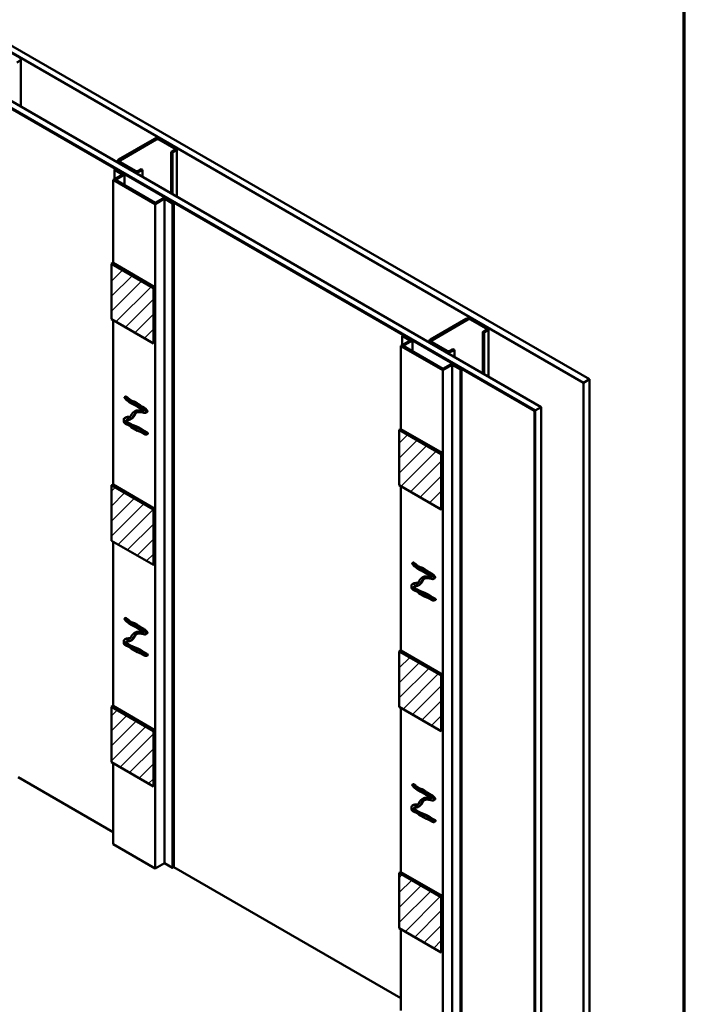
# Model space of a CAD drawing. Units: inches. Extents: x 0.6 to 33.4, y 0.4 to 21.4.
# Drawn here: x 28.2 to 33.4, y 4.7 to 12.5 of the extents above; entities that cross this region are included whole.
import ezdxf

# ---------------------------------------------------------------- set-up
doc = ezdxf.new("R2010")
doc.units = ezdxf.units.IN
doc.header["$LTSCALE"] = 2
doc.header["$MEASUREMENT"] = 0
for name, color, linetype, lineweight in [('Border (ANSI)', 7, 'Continuous', 70), ('Hatch (ANSI)', 7, 'Continuous', 18), ('Visible (ANSI)', 7, 'Continuous', 50)]:
    doc.layers.add(name, color=color, linetype=linetype, lineweight=lineweight)

# ---------------------------------------------------------------- blocks, each defined once
blk = doc.blocks.new('Borders ATAS A Border')
at = {"layer": 'Border (ANSI)'}
blk.add_line((16.7, 0.3), (16.7, 10.7), dxfattribs=at)

msp = doc.modelspace()

# ---------------------------------------------------------------- hatches: boundary and pattern name
at = {"layer": 'Hatch (ANSI)'}
h = msp.add_hatch(dxfattribs=at)
h.set_pattern_fill('ANSI31', color=256, scale=0.666667, style=0)
h.paths.add_polyline_path([(29.22602, 10.34011), (28.89603, 10.53063), (28.89603, 10.09516), (29.22602, 9.90465)])
h = msp.add_hatch(dxfattribs=at)
h.set_pattern_fill('ANSI31', color=256, scale=0.666667, style=0)
h.paths.add_polyline_path([(31.48876, 9.03372), (31.15877, 9.22423), (31.15877, 8.78877), (31.48876, 8.59825)])
h = msp.add_hatch(dxfattribs=at)
h.set_pattern_fill('ANSI31', color=256, scale=0.666667, style=0)
h.paths.add_polyline_path([(29.22602, 8.59825), (28.89603, 8.78877), (28.89603, 8.3533), (29.22602, 8.16279)])
h = msp.add_hatch(dxfattribs=at)
h.set_pattern_fill('ANSI31', color=256, scale=0.666667, style=0)
h.paths.add_polyline_path([(31.48876, 7.29186), (31.15877, 7.48237), (31.15877, 7.04691), (31.48876, 6.85639)])
h = msp.add_hatch(dxfattribs=at)
h.set_pattern_fill('ANSI31', color=256, scale=0.666667, style=0)
h.paths.add_polyline_path([(29.22602, 6.85639), (28.89603, 7.04691), (28.89603, 6.61145), (29.22602, 6.42093)])
h = msp.add_hatch(dxfattribs=at)
h.set_pattern_fill('ANSI31', color=256, scale=0.666667, style=0)
h.paths.add_polyline_path([(31.48876, 5.55), (31.15877, 5.74052), (31.15877, 5.30505), (31.48876, 5.11453)])

# ---------------------------------------------------------------- linework, layer by layer
at = {"layer": 'Visible (ANSI)', "color": 36, "true_color": 0x804000}
for p, q in [((27.70173, 12.48192), (32.65336, 9.62309)), ((32.60622, 9.59588), (27.70173, 12.42749)), ((27.70173, 12.04428), (32.27435, 9.40427)), ((32.22721, 9.37706), (27.70173, 11.98984)), ((32.65336, 9.62309), (32.60622, 9.59588)), ((32.65336, 4.39751), (32.65336, 9.62309)), ((32.60622, 4.3703), (32.60622, 9.59588)), ((32.27435, 9.40427), (32.22721, 9.37706)), ((32.22721, 4.15148), (32.22721, 9.37706)), ((32.27435, 4.17869), (32.27435, 9.40427))]:
    msp.add_line(p, q, dxfattribs=at)
at = {"layer": 'Visible (ANSI)', "color": 8, "true_color": 0x808080}
for p, q in [((28.05623, 12.22173), (28.17408, 12.15369)), ((28.17408, 12.12647), (28.15051, 12.11286)), ((28.18384, 11.76593), (28.18384, 12.14008)), ((28.95189, 11.3508), (29.23474, 11.5141)), ((29.24652, 11.50729), (28.96368, 11.344)), ((29.38794, 11.43925), (29.27009, 11.50729)), ((29.28188, 11.5141), (29.39973, 11.44606)), ((29.36437, 11.41204), (29.38794, 11.42564)), ((29.37616, 11.40523), (29.36437, 11.41204)), ((29.36437, 11.08435), (29.36437, 11.41204)), ((29.39973, 11.41884), (29.37616, 11.40523)), ((29.37616, 11.07755), (29.37616, 11.40523)), ((29.40949, 11.0583), (29.40949, 11.43245)), ((28.94213, 11.32813), (28.94213, 11.33719)), ((29.06975, 11.25554), (28.95189, 11.32358)), ((28.96368, 11.33039), (29.08153, 11.26235)), ((29.1051, 11.26235), (29.12867, 11.27595)), ((29.14046, 11.26915), (29.11689, 11.25554)), ((29.12867, 11.27595), (29.14046, 11.26915)), ((29.14046, 11.21363), (29.14046, 11.26915)), ((31.4032, 9.93554), (31.68604, 10.09884)), ((31.69783, 10.09203), (31.41498, 9.92873)), ((31.83925, 10.02399), (31.7214, 10.09203)), ((31.73318, 10.09884), (31.85103, 10.0308)), ((31.81568, 9.99678), (31.83925, 10.01038)), ((31.82746, 9.98997), (31.81568, 9.99678)), ((31.81568, 9.66909), (31.81568, 9.99678)), ((31.85103, 10.00358), (31.82746, 9.98997)), ((31.82746, 9.66228), (31.82746, 9.98997)), ((31.8608, 9.64304), (31.8608, 10.01719)), ((31.39343, 9.91287), (31.39343, 9.92193)), ((31.41498, 9.91513), (31.53283, 9.84708)), ((31.52105, 9.84028), (31.4032, 9.90832)), ((31.5564, 9.84708), (31.57997, 9.86069)), ((31.59176, 9.85389), (31.56819, 9.84028)), ((31.57997, 9.86069), (31.59176, 9.85389)), ((31.59176, 9.79837), (31.59176, 9.85389))]:
    msp.add_line(p, q, dxfattribs=at)
at = {"layer": 'Visible (ANSI)', "color": 30, "true_color": 0xff8000}
for p, q in [((27.7055, 11.98222), (32.2225, 9.37433)), ((32.22627, 9.37651), (27.70927, 11.9844)), ((32.2225, 9.37433), (32.22627, 9.37651)), ((32.2225, 4.14876), (32.2225, 9.37433)), ((32.22627, 9.37651), (32.22627, 4.15093)), ((28.1631, 6.49245), (28.90943, 6.06156)), ((29.38539, 5.78676), (31.17217, 4.75516))]:
    msp.add_line(p, q, dxfattribs=at)
at = {"layer": 'Visible (ANSI)', "color": 96, "true_color": 0x008000}
for p, q in [((28.90943, 11.19156), (28.98242, 11.2337)), ((28.91827, 11.27151), (28.92577, 11.27584)), ((28.91827, 11.27074), (28.91827, 11.27151)), ((28.98242, 11.2337), (28.91827, 11.27074)), ((28.91827, 11.19666), (28.91827, 11.27074)), ((28.92577, 11.27584), (28.92711, 11.27584)), ((28.99943, 11.23332), (28.92644, 11.19117)), ((28.92711, 11.27584), (28.99943, 11.23409)), ((28.99943, 11.23409), (28.99943, 11.23332)), ((28.99943, 11.14903), (28.99943, 11.23332)), ((28.90943, 11.19079), (28.90943, 11.19156)), ((29.23808, 11.00104), (28.90943, 11.19079)), ((28.90943, 10.5365), (28.90943, 11.19079)), ((28.92644, 11.19117), (29.23874, 11.01086)), ((29.23941, 11.00104), (29.23808, 11.00104)), ((29.23808, 5.77547), (29.23808, 11.00104)), ((29.23874, 11.01086), (29.31173, 11.05301)), ((29.3124, 11.04318), (29.23941, 11.00104)), ((29.23941, 5.77547), (29.23941, 11.00104)), ((29.31173, 11.05301), (29.31307, 11.05301)), ((29.37655, 11.00615), (29.3124, 11.04318)), ((29.3124, 5.81761), (29.3124, 11.04318)), ((29.31307, 11.05301), (29.38539, 11.01125)), ((29.37789, 11.00615), (29.37655, 11.00615)), ((29.37655, 5.78057), (29.37655, 11.00615)), ((29.38539, 11.01048), (29.37789, 11.00615)), ((29.37789, 5.78057), (29.37789, 11.00615)), ((29.38539, 11.01125), (29.38539, 11.01048)), ((29.38539, 5.7849), (29.38539, 11.01048)), ((28.90943, 8.79464), (28.90943, 10.08743)), ((31.17217, 9.88516), (31.24516, 9.92731)), ((31.18101, 9.96511), (31.18851, 9.96945)), ((31.18101, 9.96434), (31.18101, 9.96511)), ((31.24516, 9.92731), (31.18101, 9.96434)), ((31.18101, 9.89027), (31.18101, 9.96434)), ((31.18851, 9.96945), (31.18985, 9.96945)), ((31.26217, 9.92692), (31.18918, 9.88478)), ((31.18985, 9.96945), (31.26217, 9.92769)), ((31.26217, 9.92769), (31.26217, 9.92692)), ((31.26217, 9.84264), (31.26217, 9.92692)), ((31.17217, 9.88439), (31.17217, 9.88516)), ((31.50082, 9.69465), (31.17217, 9.88439)), ((31.17217, 9.23011), (31.17217, 9.88439)), ((31.18918, 9.88478), (31.50149, 9.70447)), ((31.50215, 9.69465), (31.50082, 9.69465)), ((31.50082, 4.46907), (31.50082, 9.69465)), ((31.50149, 9.70447), (31.57448, 9.74661)), ((31.57514, 9.73679), (31.50215, 9.69465)), ((31.50215, 4.46907), (31.50215, 9.69465)), ((31.57448, 9.74661), (31.57581, 9.74661)), ((31.63929, 9.69975), (31.57514, 9.73679)), ((31.57514, 4.51121), (31.57514, 9.73679)), ((31.57581, 9.74661), (31.64813, 9.70486)), ((31.64063, 9.69975), (31.63929, 9.69975)), ((31.63929, 4.47417), (31.63929, 9.69975)), ((31.64813, 9.70409), (31.64063, 9.69975)), ((31.64063, 4.47417), (31.64063, 9.69975)), ((31.64813, 9.70486), (31.64813, 9.70409)), ((31.64813, 4.47851), (31.64813, 9.70409)), ((31.17217, 7.48825), (31.17217, 8.78104)), ((28.90943, 7.05278), (28.90943, 8.34557)), ((31.17217, 5.74639), (31.17217, 7.03918)), ((28.90943, 5.96521), (28.90943, 6.60371)), ((29.23808, 5.77547), (28.90943, 5.96521)), ((29.3124, 5.81761), (29.23941, 5.77547)), ((29.37655, 5.78057), (29.3124, 5.81761)), ((29.23941, 5.77547), (29.23808, 5.77547)), ((29.37789, 5.78057), (29.37655, 5.78057)), ((29.38539, 5.7849), (29.37789, 5.78057)), ((31.17217, 4.65882), (31.17217, 5.29732))]:
    msp.add_line(p, q, dxfattribs=at)
at = {"layer": 'Visible (ANSI)'}
for p, q in [((28.89603, 10.53063), (28.90782, 10.53743)), ((28.90782, 10.53743), (29.2378, 10.34692)), ((29.22602, 10.34011), (28.89603, 10.53063)), ((28.89603, 10.09516), (28.89603, 10.53063)), ((29.2378, 10.34692), (29.22602, 10.34011)), ((29.22602, 9.90465), (29.22602, 10.34011)), ((29.2378, 9.91145), (29.2378, 10.34692)), ((28.89603, 10.09516), (29.22602, 9.90465)), ((29.22602, 9.90465), (29.2378, 9.91145)), ((31.15877, 9.22423), (31.17056, 9.23104)), ((31.48876, 9.03372), (31.15877, 9.22423)), ((31.15877, 8.78877), (31.15877, 9.22423)), ((31.17056, 9.23104), (31.50054, 9.04052)), ((31.50054, 9.04052), (31.48876, 9.03372)), ((31.48876, 8.59825), (31.48876, 9.03372)), ((31.50054, 8.60506), (31.50054, 9.04052)), ((28.89603, 8.78877), (28.90782, 8.79557)), ((29.22602, 8.59825), (28.89603, 8.78877)), ((28.89603, 8.3533), (28.89603, 8.78877)), ((28.90782, 8.79557), (29.2378, 8.60506)), ((31.15877, 8.78877), (31.48876, 8.59825)), ((29.2378, 8.60506), (29.22602, 8.59825)), ((29.22602, 8.16279), (29.22602, 8.59825)), ((29.2378, 8.16959), (29.2378, 8.60506)), ((31.48876, 8.59825), (31.50054, 8.60506)), ((28.89603, 8.3533), (29.22602, 8.16279)), ((29.22602, 8.16279), (29.2378, 8.16959)), ((31.15877, 7.48237), (31.17056, 7.48918)), ((31.48876, 7.29186), (31.15877, 7.48237)), ((31.15877, 7.04691), (31.15877, 7.48237)), ((31.17056, 7.48918), (31.50054, 7.29866)), ((31.50054, 7.29866), (31.48876, 7.29186)), ((31.48876, 6.85639), (31.48876, 7.29186)), ((31.50054, 6.8632), (31.50054, 7.29866)), ((28.89603, 7.04691), (28.90782, 7.05371)), ((29.22602, 6.85639), (28.89603, 7.04691)), ((28.89603, 6.61145), (28.89603, 7.04691)), ((28.90782, 7.05371), (29.2378, 6.8632)), ((31.15877, 7.04691), (31.48876, 6.85639)), ((29.2378, 6.8632), (29.22602, 6.85639)), ((29.22602, 6.42093), (29.22602, 6.85639)), ((29.2378, 6.42773), (29.2378, 6.8632)), ((31.48876, 6.85639), (31.50054, 6.8632)), ((28.89603, 6.61145), (29.22602, 6.42093)), ((29.22602, 6.42093), (29.2378, 6.42773)), ((31.15877, 5.74052), (31.17056, 5.74732)), ((31.48876, 5.55), (31.15877, 5.74052)), ((31.15877, 5.30505), (31.15877, 5.74052)), ((31.17056, 5.74732), (31.50054, 5.5568)), ((31.50054, 5.5568), (31.48876, 5.55)), ((31.48876, 5.11453), (31.48876, 5.55)), ((31.50054, 5.12134), (31.50054, 5.5568)), ((31.15877, 5.30505), (31.48876, 5.11453)), ((31.48876, 5.11453), (31.50054, 5.12134))]:
    msp.add_line(p, q, dxfattribs=at)
at = {"layer": 'Visible (ANSI)', "color": 56, "true_color": 0x808000}
for p, q in [((29.00808, 9.48737), (28.99865, 9.48193)), ((29.08581, 9.37444), (29.07638, 9.369)), ((28.99267, 9.30828), (28.99267, 9.29199)), ((29.00803, 9.32304), (28.9986, 9.3176)), ((29.05512, 9.31333), (29.04569, 9.30789)), ((29.17506, 9.36487), (29.16563, 9.35943)), ((29.00434, 9.27329), (29.00472, 9.27307)), ((29.05072, 9.24651), (29.09928, 9.21848)), ((29.18129, 9.19477), (29.17187, 9.18933)), ((31.27082, 8.18098), (31.26139, 8.17553)), ((31.34855, 8.06804), (31.33912, 8.0626)), ((31.4378, 8.05848), (31.42838, 8.05304)), ((31.25541, 8.00188), (31.25541, 7.98559)), ((31.27077, 8.01664), (31.26134, 8.0112)), ((31.31786, 8.00694), (31.30843, 8.0015)), ((31.26708, 7.9669), (31.26746, 7.96668)), ((31.31347, 7.94012), (31.36202, 7.91208)), ((31.44404, 7.88838), (31.43461, 7.88293)), ((29.00808, 7.74551), (28.99865, 7.74007)), ((29.08581, 7.63258), (29.07638, 7.62714)), ((29.17506, 7.62302), (29.16563, 7.61757)), ((28.99267, 7.56642), (28.99267, 7.55013)), ((29.00803, 7.58118), (28.9986, 7.57574)), ((29.00434, 7.53143), (29.00472, 7.53121)), ((29.05512, 7.57147), (29.04569, 7.56603)), ((29.05072, 7.50465), (29.09928, 7.47662)), ((29.18129, 7.45291), (29.17187, 7.44747)), ((31.27082, 6.43912), (31.26139, 6.43367)), ((31.27077, 6.27478), (31.26134, 6.26934)), ((31.34855, 6.32619), (31.33912, 6.32074)), ((31.4378, 6.31662), (31.42838, 6.31118)), ((31.25541, 6.26002), (31.25541, 6.24374)), ((31.26708, 6.22504), (31.26746, 6.22482)), ((31.31786, 6.26508), (31.30843, 6.25964)), ((31.31347, 6.19826), (31.36202, 6.17022)), ((31.44404, 6.14652), (31.43461, 6.14107))]:
    msp.add_line(p, q, dxfattribs=at)
at = {"layer": 'Visible (ANSI)', "color": 8, "true_color": 0x808080}
for centre, major_axis, start_param, end_param in [((28.15051, 12.14008), (0.03333, 0), 5.4977871, 7.0685835), ((29.25831, 11.50049), (0.03333, 0), 0.7853982, 2.3561944), ((29.25831, 11.50049), (-0.01667, 0), 3.9269908, 5.4977871), ((29.37616, 11.43245), (0.01667, 0), 5.4977871, 7.0685834), ((29.37616, 11.43245), (0.03333, 0), 5.4977871, 7.0685835), ((28.97546, 11.33719), (-0.03333, 0), 5.4977871, 7.0685835), ((28.97546, 11.33719), (-0.01667, 0), 5.4977871, 7.0685835), ((29.09332, 11.26915), (-0.03333, 0), 0.7853982, 2.3561945), ((29.09332, 11.26915), (0.01667, 0), 3.9269908, 5.4977871), ((31.70961, 10.08523), (0.03333, 0), 0.7853982, 2.3561944), ((31.70961, 10.08523), (-0.01667, 0), 3.9269908, 5.4977871), ((31.82746, 10.01719), (0.01667, 0), 5.4977871, 7.0685834), ((31.82746, 10.01719), (0.03333, 0), 5.4977871, 7.0685835), ((31.42677, 9.92193), (-0.03333, 0), 5.4977871, 7.0685835), ((31.42677, 9.92193), (-0.01667, 0), 5.4977871, 7.0685835), ((31.54462, 9.85389), (-0.03333, 0), 0.7853982, 2.3561945), ((31.54462, 9.85389), (0.01667, 0), 3.9269908, 5.4977871)]:
    msp.add_ellipse(centre, major_axis=major_axis, ratio=0.5773503, start_param=start_param, end_param=end_param, dxfattribs=at)
at = {"layer": 'Visible (ANSI)', "color": 56, "true_color": 0x808000}
for points, knots in [([(28.99267, 9.30828), (28.99278, 9.3089), (28.99367, 9.31299), (28.99697, 9.31908), (29.0079, 9.32073), (29.02787, 9.32349), (29.04642, 9.31863), (29.05398, 9.35523), (29.06408, 9.35612), (29.08248, 9.38138), (29.10772, 9.36517), (29.12905, 9.38594), (29.14686, 9.35478), (29.15415, 9.39527), (29.10982, 9.39232), (29.09998, 9.40951), (29.06203, 9.42825), (29.04216, 9.43393), (29.01612, 9.46051), (29.01263, 9.45649), (29.00086, 9.47397), (28.99811, 9.4801), (28.99837, 9.48147)], [-0.34115133, -0.34115133, -0.34115133, -0.34115133, -0.34115133, -0.34115133, -0.33795996, -0.31945398, -0.29918206, -0.2787482, -0.257264, -0.23544952, -0.21339904, -0.19282054, -0.17328305, -0.1542602, -0.13550505, -0.11596979, -0.0947069, -0.07257798, -0.05160687, -0.03231655, -0.01815584, 0, 0, 0, 0, 0, 0]), ([(28.99837, 9.48147), (28.99876, 9.48361), (29.00688, 9.47864), (29.04352, 9.44036), (29.06155, 9.44714), (29.08712, 9.43298), (29.11584, 9.40575), (29.14893, 9.39523), (29.15594, 9.38385), (29.17121, 9.37167), (29.17095, 9.35065), (29.13545, 9.36536), (29.12709, 9.36371), (29.08495, 9.37058), (29.06701, 9.33195), (29.06083, 9.31741), (29.03723, 9.2996), (29.02699, 9.30735), (28.9897, 9.29518), (29.02804, 9.26917), (29.0556, 9.25579), (29.0994, 9.24042), (29.12694, 9.22619), (29.13741, 9.21126), (29.19171, 9.19213), (29.15975, 9.18056), (29.13798, 9.20362), (29.1219, 9.21009), (29.11018, 9.21409), (29.10208, 9.21731), (29.09928, 9.21848)], [-1, -1, -1, -1, -1, -1, -0.97156339, -0.95188837, -0.92790403, -0.90547684, -0.88601696, -0.86852584, -0.85231547, -0.83618788, -0.81726511, -0.79509131, -0.77095458, -0.74666886, -0.72277751, -0.70035867, -0.68080696, -0.66033577, -0.63802082, -0.61518448, -0.59194083, -0.56768282, -0.54593984, -0.5257065, -0.50554551, -0.48479629, -0.46287125, -0.45207362, -0.45207362, -0.45207362, -0.45207362, -0.45207362, -0.45207362]), ([(29.17506, 9.36487), (29.17709, 9.36604), (29.17955, 9.36987), (29.17714, 9.3799), (29.16532, 9.38937), (29.15836, 9.40067), (29.12527, 9.41119), (29.09654, 9.43842), (29.07137, 9.45236), (29.05361, 9.44604), (29.01892, 9.48139), (29.00948, 9.48818), (29.00808, 9.48737)], [0.83682526, 0.83682526, 0.83682526, 0.83682526, 0.83682526, 0.83682526, 0.85231547, 0.86852584, 0.88601696, 0.90547684, 0.92790403, 0.95188837, 0.97156339, 0.99826043, 0.99826043, 0.99826043, 0.99826043, 0.99826043, 0.99826043]), ([(29.14683, 9.3768), (29.14526, 9.37747), (29.14018, 9.37991), (29.13037, 9.38393), (29.1176, 9.37422), (29.10347, 9.38009), (29.09306, 9.37814), (29.08747, 9.3754), (29.08581, 9.37444)], [0.163788199, 0.163788199, 0.163788199, 0.163788199, 0.163788199, 0.163788199, 0.173283047, 0.192820545, 0.213399041, 0.222623554, 0.222623554, 0.222623554, 0.222623554, 0.222623554, 0.222623554]), ([(29.04406, 9.32827), (29.04244, 9.32792), (29.037, 9.32721), (29.02918, 9.32744), (29.02081, 9.32656), (29.01344, 9.32555), (29.00913, 9.32368), (29.00803, 9.32304)], [0.289912238, 0.289912238, 0.289912238, 0.289912238, 0.289912238, 0.289912238, 0.299182063, 0.319453978, 0.327465843, 0.327465843, 0.327465843, 0.327465843, 0.327465843, 0.327465843]), ([(29.18129, 9.19477), (29.18231, 9.19536), (29.1844, 9.19786), (29.17998, 9.20517), (29.14578, 9.21821), (29.13637, 9.23163), (29.10883, 9.24586), (29.06503, 9.26124), (29.04128, 9.27276), (29.01681, 9.28876), (29.015, 9.29766), (29.01719, 9.30144), (29.01767, 9.30208)], [0.5166123, 0.5166123, 0.5166123, 0.5166123, 0.5166123, 0.5166123, 0.5257065, 0.54593984, 0.56768282, 0.59194083, 0.61518448, 0.63802082, 0.66033577, 0.66515666, 0.66515666, 0.66515666, 0.66515666, 0.66515666, 0.66515666]), ([(29.05512, 9.31333), (29.05724, 9.31456), (29.06319, 9.31864), (29.07159, 9.32704), (29.07559, 9.33529), (29.08221, 9.3497), (29.09036, 9.35852), (29.09449, 9.36176)], [0.709500591, 0.709500591, 0.709500591, 0.709500591, 0.709500591, 0.709500591, 0.722777508, 0.746668864, 0.765603649, 0.765603649, 0.765603649, 0.765603649, 0.765603649, 0.765603649]), ([(29.00434, 9.27329), (29.0039, 9.27355), (28.99931, 9.27631), (28.99576, 9.27945), (28.99418, 9.28297), (28.99324, 9.28731), (28.99271, 9.29168), (28.99267, 9.29199)], [-0.377489824, -0.377489824, -0.377489824, -0.377489824, -0.377489824, -0.377489824, -0.375631671, -0.357200759, -0.355798073, -0.355798073, -0.355798073, -0.355798073, -0.355798073, -0.355798073]), ([(29.05072, 9.24651), (29.05054, 9.24666), (29.0458, 9.25043), (29.03908, 9.25646), (29.03448, 9.26073), (29.02026, 9.26564), (29.00893, 9.27066), (29.00472, 9.27307)], [-0.417963829, -0.417963829, -0.417963829, -0.417963829, -0.417963829, -0.417963829, -0.417101445, -0.39566623, -0.377818549, -0.377818549, -0.377818549, -0.377818549, -0.377818549, -0.377818549]), ([(31.25541, 8.00188), (31.25553, 8.0025), (31.25641, 8.0066), (31.25971, 8.01269), (31.27064, 8.01434), (31.29061, 8.0171), (31.30916, 8.01223), (31.31672, 8.04883), (31.32682, 8.04972), (31.34522, 8.07498), (31.37046, 8.05877), (31.39179, 8.07954), (31.40961, 8.04838), (31.41689, 8.08888), (31.37256, 8.08593), (31.36272, 8.10311), (31.32477, 8.12186), (31.3049, 8.12754), (31.27887, 8.15411), (31.27537, 8.1501), (31.26361, 8.16758), (31.26086, 8.1737), (31.26111, 8.17507)], [-0.34115133, -0.34115133, -0.34115133, -0.34115133, -0.34115133, -0.34115133, -0.33795996, -0.31945398, -0.29918206, -0.2787482, -0.257264, -0.23544952, -0.21339904, -0.19282054, -0.17328305, -0.1542602, -0.13550505, -0.11596979, -0.0947069, -0.07257798, -0.05160687, -0.03231655, -0.01815584, 0, 0, 0, 0, 0, 0]), ([(31.26111, 8.17507), (31.2615, 8.17721), (31.26962, 8.17225), (31.30626, 8.13396), (31.3243, 8.14074), (31.34986, 8.12658), (31.37858, 8.09936), (31.41168, 8.08884), (31.41868, 8.07746), (31.43395, 8.06528), (31.4337, 8.04425), (31.39819, 8.05896), (31.38984, 8.05731), (31.34769, 8.06419), (31.32976, 8.02555), (31.32358, 8.01102), (31.29997, 7.99321), (31.28973, 8.00095), (31.25244, 7.98878), (31.29078, 7.96277), (31.31834, 7.9494), (31.36214, 7.93402), (31.38968, 7.91979), (31.40015, 7.90487), (31.45445, 7.88574), (31.4225, 7.87416), (31.40072, 7.89723), (31.38464, 7.9037), (31.37293, 7.90769), (31.36482, 7.91091), (31.36202, 7.91208)], [-1, -1, -1, -1, -1, -1, -0.97156339, -0.95188837, -0.92790403, -0.90547684, -0.88601696, -0.86852584, -0.85231547, -0.83618788, -0.81726511, -0.79509131, -0.77095458, -0.74666886, -0.72277751, -0.70035867, -0.68080696, -0.66033577, -0.63802082, -0.61518448, -0.59194083, -0.56768282, -0.54593984, -0.5257065, -0.50554551, -0.48479629, -0.46287125, -0.45207362, -0.45207362, -0.45207362, -0.45207362, -0.45207362, -0.45207362]), ([(31.4378, 8.05848), (31.43983, 8.05965), (31.44229, 8.06348), (31.43989, 8.07351), (31.42806, 8.08298), (31.4211, 8.09428), (31.38801, 8.1048), (31.35928, 8.13203), (31.33411, 8.14597), (31.31635, 8.13965), (31.28166, 8.17499), (31.27223, 8.18179), (31.27082, 8.18098)], [0.83682526, 0.83682526, 0.83682526, 0.83682526, 0.83682526, 0.83682526, 0.85231547, 0.86852584, 0.88601696, 0.90547684, 0.92790403, 0.95188837, 0.97156339, 0.99826043, 0.99826043, 0.99826043, 0.99826043, 0.99826043, 0.99826043]), ([(31.31786, 8.00694), (31.31999, 8.00817), (31.32593, 8.01225), (31.33434, 8.02065), (31.33833, 8.0289), (31.34495, 8.0433), (31.3531, 8.05213), (31.35723, 8.05536)], [0.709500591, 0.709500591, 0.709500591, 0.709500591, 0.709500591, 0.709500591, 0.722777508, 0.746668864, 0.765603649, 0.765603649, 0.765603649, 0.765603649, 0.765603649, 0.765603649]), ([(31.40957, 8.0704), (31.408, 8.07108), (31.40292, 8.07352), (31.39311, 8.07754), (31.38034, 8.06783), (31.36621, 8.0737), (31.3558, 8.07174), (31.35021, 8.069), (31.34855, 8.06804)], [0.163788199, 0.163788199, 0.163788199, 0.163788199, 0.163788199, 0.163788199, 0.173283047, 0.192820545, 0.213399041, 0.222623554, 0.222623554, 0.222623554, 0.222623554, 0.222623554, 0.222623554]), ([(31.26708, 7.9669), (31.26665, 7.96715), (31.26205, 7.96991), (31.2585, 7.97306), (31.25693, 7.97657), (31.25598, 7.98092), (31.25545, 7.98528), (31.25541, 7.98559)], [-0.377489824, -0.377489824, -0.377489824, -0.377489824, -0.377489824, -0.377489824, -0.375631671, -0.357200759, -0.355798073, -0.355798073, -0.355798073, -0.355798073, -0.355798073, -0.355798073]), ([(31.30681, 8.02187), (31.30518, 8.02152), (31.29974, 8.02082), (31.29192, 8.02105), (31.28355, 8.02017), (31.27618, 8.01916), (31.27188, 8.01728), (31.27077, 8.01664)], [0.289912238, 0.289912238, 0.289912238, 0.289912238, 0.289912238, 0.289912238, 0.299182063, 0.319453978, 0.327465843, 0.327465843, 0.327465843, 0.327465843, 0.327465843, 0.327465843]), ([(31.44404, 7.88838), (31.44506, 7.88896), (31.44714, 7.89147), (31.44273, 7.89878), (31.40852, 7.91182), (31.39911, 7.92524), (31.37157, 7.93947), (31.32777, 7.95484), (31.30402, 7.96637), (31.27955, 7.98236), (31.27774, 7.99126), (31.27993, 7.99505), (31.28041, 7.99568)], [0.5166123, 0.5166123, 0.5166123, 0.5166123, 0.5166123, 0.5166123, 0.5257065, 0.54593984, 0.56768282, 0.59194083, 0.61518448, 0.63802082, 0.66033577, 0.66515666, 0.66515666, 0.66515666, 0.66515666, 0.66515666, 0.66515666]), ([(31.31347, 7.94012), (31.31328, 7.94026), (31.30854, 7.94403), (31.30182, 7.95006), (31.29722, 7.95433), (31.283, 7.95924), (31.27168, 7.96427), (31.26746, 7.96668)], [-0.417963829, -0.417963829, -0.417963829, -0.417963829, -0.417963829, -0.417963829, -0.417101445, -0.39566623, -0.377818549, -0.377818549, -0.377818549, -0.377818549, -0.377818549, -0.377818549]), ([(29.17506, 7.62302), (29.17709, 7.62418), (29.17955, 7.62801), (29.17714, 7.63804), (29.16532, 7.64751), (29.15836, 7.65881), (29.12527, 7.66933), (29.09654, 7.69656), (29.07137, 7.7105), (29.05361, 7.70419), (29.01892, 7.73953), (29.00948, 7.74632), (29.00808, 7.74551)], [0.83682526, 0.83682526, 0.83682526, 0.83682526, 0.83682526, 0.83682526, 0.85231547, 0.86852584, 0.88601696, 0.90547684, 0.92790403, 0.95188837, 0.97156339, 0.99826043, 0.99826043, 0.99826043, 0.99826043, 0.99826043, 0.99826043]), ([(28.99267, 7.56642), (28.99278, 7.56704), (28.99367, 7.57113), (28.99697, 7.57722), (29.0079, 7.57888), (29.02787, 7.58163), (29.04642, 7.57677), (29.05398, 7.61337), (29.06408, 7.61426), (29.08248, 7.63952), (29.10772, 7.62331), (29.12905, 7.64408), (29.14686, 7.61292), (29.15415, 7.65341), (29.10982, 7.65046), (29.09998, 7.66765), (29.06203, 7.68639), (29.04216, 7.69208), (29.01612, 7.71865), (29.01263, 7.71463), (29.00086, 7.73211), (28.99811, 7.73824), (28.99837, 7.73961)], [-0.34115133, -0.34115133, -0.34115133, -0.34115133, -0.34115133, -0.34115133, -0.33795996, -0.31945398, -0.29918206, -0.2787482, -0.257264, -0.23544952, -0.21339904, -0.19282054, -0.17328305, -0.1542602, -0.13550505, -0.11596979, -0.0947069, -0.07257798, -0.05160687, -0.03231655, -0.01815584, 0, 0, 0, 0, 0, 0]), ([(28.99837, 7.73961), (28.99876, 7.74175), (29.00688, 7.73678), (29.04352, 7.6985), (29.06155, 7.70528), (29.08712, 7.69112), (29.11584, 7.66389), (29.14893, 7.65337), (29.15594, 7.64199), (29.17121, 7.62981), (29.17095, 7.60879), (29.13545, 7.6235), (29.12709, 7.62185), (29.08495, 7.62872), (29.06701, 7.59009), (29.06083, 7.57555), (29.03723, 7.55774), (29.02699, 7.56549), (28.9897, 7.55332), (29.02804, 7.52731), (29.0556, 7.51393), (29.0994, 7.49856), (29.12694, 7.48433), (29.13741, 7.4694), (29.19171, 7.45027), (29.15975, 7.4387), (29.13798, 7.46176), (29.1219, 7.46823), (29.11018, 7.47223), (29.10208, 7.47545), (29.09928, 7.47662)], [-1, -1, -1, -1, -1, -1, -0.97156339, -0.95188837, -0.92790403, -0.90547684, -0.88601696, -0.86852584, -0.85231547, -0.83618788, -0.81726511, -0.79509131, -0.77095458, -0.74666886, -0.72277751, -0.70035867, -0.68080696, -0.66033577, -0.63802082, -0.61518448, -0.59194083, -0.56768282, -0.54593984, -0.5257065, -0.50554551, -0.48479629, -0.46287125, -0.45207362, -0.45207362, -0.45207362, -0.45207362, -0.45207362, -0.45207362]), ([(29.05512, 7.57147), (29.05724, 7.5727), (29.06319, 7.57678), (29.07159, 7.58518), (29.07559, 7.59344), (29.08221, 7.60784), (29.09036, 7.61666), (29.09449, 7.6199)], [0.709500591, 0.709500591, 0.709500591, 0.709500591, 0.709500591, 0.709500591, 0.722777508, 0.746668864, 0.765603649, 0.765603649, 0.765603649, 0.765603649, 0.765603649, 0.765603649]), ([(29.14683, 7.63494), (29.14526, 7.63561), (29.14018, 7.63805), (29.13037, 7.64207), (29.1176, 7.63237), (29.10347, 7.63823), (29.09306, 7.63628), (29.08747, 7.63354), (29.08581, 7.63258)], [0.163788199, 0.163788199, 0.163788199, 0.163788199, 0.163788199, 0.163788199, 0.173283047, 0.192820545, 0.213399041, 0.222623554, 0.222623554, 0.222623554, 0.222623554, 0.222623554, 0.222623554]), ([(29.00434, 7.53143), (29.0039, 7.53169), (28.99931, 7.53445), (28.99576, 7.53759), (28.99418, 7.54111), (28.99324, 7.54545), (28.99271, 7.54982), (28.99267, 7.55013)], [-0.377489824, -0.377489824, -0.377489824, -0.377489824, -0.377489824, -0.377489824, -0.375631671, -0.357200759, -0.355798073, -0.355798073, -0.355798073, -0.355798073, -0.355798073, -0.355798073]), ([(29.05072, 7.50465), (29.05054, 7.5048), (29.0458, 7.50857), (29.03908, 7.5146), (29.03448, 7.51887), (29.02026, 7.52378), (29.00893, 7.5288), (29.00472, 7.53121)], [-0.417963829, -0.417963829, -0.417963829, -0.417963829, -0.417963829, -0.417963829, -0.417101445, -0.39566623, -0.377818549, -0.377818549, -0.377818549, -0.377818549, -0.377818549, -0.377818549]), ([(29.04406, 7.58641), (29.04244, 7.58606), (29.037, 7.58535), (29.02918, 7.58558), (29.02081, 7.5847), (29.01344, 7.58369), (29.00913, 7.58182), (29.00803, 7.58118)], [0.289912238, 0.289912238, 0.289912238, 0.289912238, 0.289912238, 0.289912238, 0.299182063, 0.319453978, 0.327465843, 0.327465843, 0.327465843, 0.327465843, 0.327465843, 0.327465843]), ([(29.18129, 7.45291), (29.18231, 7.4535), (29.1844, 7.456), (29.17998, 7.46331), (29.14578, 7.47635), (29.13637, 7.48977), (29.10883, 7.504), (29.06503, 7.51938), (29.04128, 7.5309), (29.01681, 7.5469), (29.015, 7.5558), (29.01719, 7.55958), (29.01767, 7.56022)], [0.5166123, 0.5166123, 0.5166123, 0.5166123, 0.5166123, 0.5166123, 0.5257065, 0.54593984, 0.56768282, 0.59194083, 0.61518448, 0.63802082, 0.66033577, 0.66515666, 0.66515666, 0.66515666, 0.66515666, 0.66515666, 0.66515666]), ([(31.25541, 6.26002), (31.25553, 6.26064), (31.25641, 6.26474), (31.25971, 6.27083), (31.27064, 6.27248), (31.29061, 6.27524), (31.30916, 6.27037), (31.31672, 6.30697), (31.32682, 6.30786), (31.34522, 6.33313), (31.37046, 6.31691), (31.39179, 6.33768), (31.40961, 6.30652), (31.41689, 6.34702), (31.37256, 6.34407), (31.36272, 6.36125), (31.32477, 6.38), (31.3049, 6.38568), (31.27887, 6.41225), (31.27537, 6.40824), (31.26361, 6.42572), (31.26086, 6.43184), (31.26111, 6.43321)], [-0.34115133, -0.34115133, -0.34115133, -0.34115133, -0.34115133, -0.34115133, -0.33795996, -0.31945398, -0.29918206, -0.2787482, -0.257264, -0.23544952, -0.21339904, -0.19282054, -0.17328305, -0.1542602, -0.13550505, -0.11596979, -0.0947069, -0.07257798, -0.05160687, -0.03231655, -0.01815584, 0, 0, 0, 0, 0, 0]), ([(31.26111, 6.43321), (31.2615, 6.43536), (31.26962, 6.43039), (31.30626, 6.3921), (31.3243, 6.39888), (31.34986, 6.38472), (31.37858, 6.3575), (31.41168, 6.34698), (31.41868, 6.3356), (31.43395, 6.32342), (31.4337, 6.30239), (31.39819, 6.3171), (31.38984, 6.31545), (31.34769, 6.32233), (31.32976, 6.28369), (31.32358, 6.26916), (31.29997, 6.25135), (31.28973, 6.25909), (31.25244, 6.24692), (31.29078, 6.22092), (31.31834, 6.20754), (31.36214, 6.19217), (31.38968, 6.17793), (31.40015, 6.16301), (31.45445, 6.14388), (31.4225, 6.1323), (31.40072, 6.15537), (31.38464, 6.16184), (31.37293, 6.16583), (31.36482, 6.16905), (31.36202, 6.17022)], [-1, -1, -1, -1, -1, -1, -0.97156339, -0.95188837, -0.92790403, -0.90547684, -0.88601696, -0.86852584, -0.85231547, -0.83618788, -0.81726511, -0.79509131, -0.77095458, -0.74666886, -0.72277751, -0.70035867, -0.68080696, -0.66033577, -0.63802082, -0.61518448, -0.59194083, -0.56768282, -0.54593984, -0.5257065, -0.50554551, -0.48479629, -0.46287125, -0.45207362, -0.45207362, -0.45207362, -0.45207362, -0.45207362, -0.45207362]), ([(31.4378, 6.31662), (31.43983, 6.31779), (31.44229, 6.32162), (31.43989, 6.33165), (31.42806, 6.34112), (31.4211, 6.35242), (31.38801, 6.36294), (31.35928, 6.39017), (31.33411, 6.40411), (31.31635, 6.39779), (31.28166, 6.43313), (31.27223, 6.43993), (31.27082, 6.43912)], [0.83682526, 0.83682526, 0.83682526, 0.83682526, 0.83682526, 0.83682526, 0.85231547, 0.86852584, 0.88601696, 0.90547684, 0.92790403, 0.95188837, 0.97156339, 0.99826043, 0.99826043, 0.99826043, 0.99826043, 0.99826043, 0.99826043]), ([(31.30681, 6.28001), (31.30518, 6.27966), (31.29974, 6.27896), (31.29192, 6.27919), (31.28355, 6.27831), (31.27618, 6.2773), (31.27188, 6.27542), (31.27077, 6.27478)], [0.289912238, 0.289912238, 0.289912238, 0.289912238, 0.289912238, 0.289912238, 0.299182063, 0.319453978, 0.327465843, 0.327465843, 0.327465843, 0.327465843, 0.327465843, 0.327465843]), ([(31.31786, 6.26508), (31.31999, 6.26631), (31.32593, 6.27039), (31.33434, 6.27879), (31.33833, 6.28704), (31.34495, 6.30145), (31.3531, 6.31027), (31.35723, 6.3135)], [0.709500591, 0.709500591, 0.709500591, 0.709500591, 0.709500591, 0.709500591, 0.722777508, 0.746668864, 0.765603649, 0.765603649, 0.765603649, 0.765603649, 0.765603649, 0.765603649]), ([(31.40957, 6.32854), (31.408, 6.32922), (31.40292, 6.33166), (31.39311, 6.33568), (31.38034, 6.32597), (31.36621, 6.33184), (31.3558, 6.32988), (31.35021, 6.32714), (31.34855, 6.32619)], [0.163788199, 0.163788199, 0.163788199, 0.163788199, 0.163788199, 0.163788199, 0.173283047, 0.192820545, 0.213399041, 0.222623554, 0.222623554, 0.222623554, 0.222623554, 0.222623554, 0.222623554]), ([(31.26708, 6.22504), (31.26665, 6.22529), (31.26205, 6.22805), (31.2585, 6.2312), (31.25693, 6.23471), (31.25598, 6.23906), (31.25545, 6.24342), (31.25541, 6.24374)], [-0.377489824, -0.377489824, -0.377489824, -0.377489824, -0.377489824, -0.377489824, -0.375631671, -0.357200759, -0.355798073, -0.355798073, -0.355798073, -0.355798073, -0.355798073, -0.355798073]), ([(31.31347, 6.19826), (31.31328, 6.1984), (31.30854, 6.20217), (31.30182, 6.2082), (31.29722, 6.21247), (31.283, 6.21738), (31.27168, 6.22241), (31.26746, 6.22482)], [-0.417963829, -0.417963829, -0.417963829, -0.417963829, -0.417963829, -0.417963829, -0.417101445, -0.39566623, -0.377818549, -0.377818549, -0.377818549, -0.377818549, -0.377818549, -0.377818549]), ([(31.44404, 6.14652), (31.44506, 6.1471), (31.44714, 6.14961), (31.44273, 6.15692), (31.40852, 6.16996), (31.39911, 6.18338), (31.37157, 6.19761), (31.32777, 6.21298), (31.30402, 6.22451), (31.27955, 6.2405), (31.27774, 6.24941), (31.27993, 6.25319), (31.28041, 6.25382)], [0.5166123, 0.5166123, 0.5166123, 0.5166123, 0.5166123, 0.5166123, 0.5257065, 0.54593984, 0.56768282, 0.59194083, 0.61518448, 0.63802082, 0.66033577, 0.66515666, 0.66515666, 0.66515666, 0.66515666, 0.66515666, 0.66515666])]:
    msp.add_open_spline(points, degree=5, knots=knots, dxfattribs=at)

# ---------------------------------------------------------------- block references
at = {"xscale": 2, "yscale": 2, "zscale": 2}
msp.add_blockref('Borders ATAS A Border', (0, 0), dxfattribs=at)

doc.saveas('drawing.dxf')
